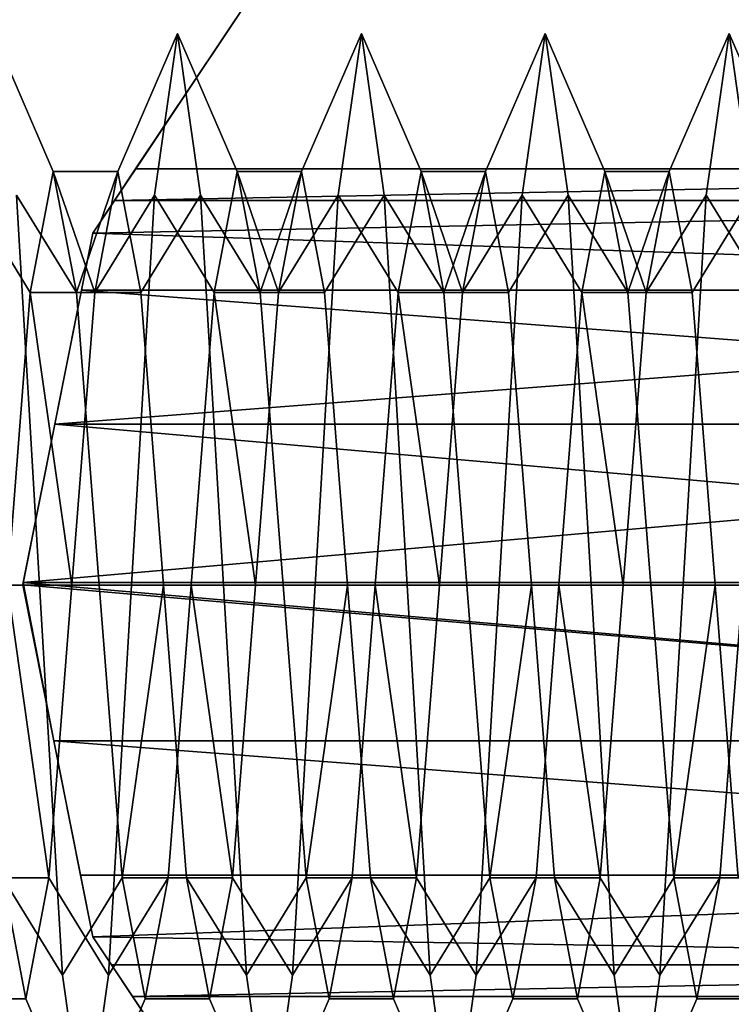
# Model space of a CAD drawing. Units: millimetres. Extents: x 5 to 415, y 5 to 292.
# Drawn here: x 135 to 135, y 172 to 172 of the extents above; entities that cross this region are included whole.
import ezdxf

# ---------------------------------------------------------------- set-up
doc = ezdxf.new("R2010")
doc.units = ezdxf.units.MM
doc.layers.add('SLD-0', color=179, linetype='Continuous')

msp = doc.modelspace()

# ---------------------------------------------------------------- linework, layer by layer
at = {"layer": 'SLD-0', "color": 196}
for p, q in [((135.23137, 172.36954), (135.17717, 172.28843)), ((135.17717, 172.28843), (135.23137, 172.36954)), ((135.23137, 172.36954), (135.17717, 172.28843)), ((135.17717, 172.28843), (135.23137, 172.36954)), ((135.18883, 172.30588), (135.23137, 172.36954)), ((135.23137, 172.36954), (135.18883, 172.30588)), ((135.23137, 172.36954), (135.18883, 172.30588)), ((135.18883, 172.30588), (135.23137, 172.36954)), ((135.1502, 172.34268), (135.16644, 172.30518)), ((135.1502, 172.34268), (135.16644, 172.30518)), ((135.16644, 172.30518), (135.1502, 172.34268)), ((135.16644, 172.30518), (135.1502, 172.34268)), ((135.18395, 172.30518), (135.2002, 172.34268)), ((135.18395, 172.30518), (135.2002, 172.34268)), ((135.2002, 172.34268), (135.18395, 172.30518)), ((135.2002, 172.34268), (135.18395, 172.30518)), ((135.19395, 172.29874), (135.2002, 172.34268)), ((135.19395, 172.29874), (135.2002, 172.34268)), ((135.2002, 172.34268), (135.19395, 172.29874)), ((135.2002, 172.34268), (135.19395, 172.29874)), ((135.2002, 172.34268), (135.20643, 172.29874)), ((135.2002, 172.34268), (135.21644, 172.30518)), ((135.2002, 172.34268), (135.20643, 172.29874)), ((135.2002, 172.34268), (135.21644, 172.30518)), ((135.20643, 172.29874), (135.2002, 172.34268)), ((135.21644, 172.30518), (135.2002, 172.34268)), ((135.20643, 172.29874), (135.2002, 172.34268)), ((135.21644, 172.30518), (135.2002, 172.34268)), ((135.23395, 172.30518), (135.25021, 172.34268)), ((135.23395, 172.30518), (135.25021, 172.34268)), ((135.25021, 172.34268), (135.23395, 172.30518)), ((135.25021, 172.34268), (135.23395, 172.30518)), ((135.24395, 172.29874), (135.25021, 172.34268)), ((135.24395, 172.29874), (135.25021, 172.34268)), ((135.25021, 172.34268), (135.24395, 172.29874)), ((135.25021, 172.34268), (135.24395, 172.29874)), ((135.25021, 172.34268), (135.25645, 172.29874)), ((135.25021, 172.34268), (135.26646, 172.30518)), ((135.25021, 172.34268), (135.25645, 172.29874)), ((135.25021, 172.34268), (135.26646, 172.30518)), ((135.25645, 172.29874), (135.25021, 172.34268)), ((135.26646, 172.30518), (135.25021, 172.34268)), ((135.25645, 172.29874), (135.25021, 172.34268)), ((135.26646, 172.30518), (135.25021, 172.34268)), ((135.28395, 172.30518), (135.30018, 172.34268)), ((135.28395, 172.30518), (135.30018, 172.34268)), ((135.30018, 172.34268), (135.28395, 172.30518)), ((135.30018, 172.34268), (135.28395, 172.30518)), ((135.29395, 172.29874), (135.30018, 172.34268)), ((135.29395, 172.29874), (135.30018, 172.34268)), ((135.30018, 172.34268), (135.29395, 172.29874)), ((135.30018, 172.34268), (135.29395, 172.29874)), ((135.30018, 172.34268), (135.30645, 172.29874)), ((135.30018, 172.34268), (135.31644, 172.30518)), ((135.30018, 172.34268), (135.30645, 172.29874)), ((135.30018, 172.34268), (135.31644, 172.30518)), ((135.30645, 172.29874), (135.30018, 172.34268)), ((135.31644, 172.30518), (135.30018, 172.34268)), ((135.30645, 172.29874), (135.30018, 172.34268)), ((135.31644, 172.30518), (135.30018, 172.34268)), ((135.33395, 172.30518), (135.3502, 172.34268)), ((135.33395, 172.30518), (135.3502, 172.34268)), ((135.3502, 172.34268), (135.33395, 172.30518)), ((135.3502, 172.34268), (135.33395, 172.30518)), ((135.34396, 172.29874), (135.3502, 172.34268)), ((135.34396, 172.29874), (135.3502, 172.34268)), ((135.3502, 172.34268), (135.34396, 172.29874)), ((135.3502, 172.34268), (135.34396, 172.29874)), ((135.3502, 172.34268), (135.35645, 172.29874)), ((135.3502, 172.34268), (135.36644, 172.30518)), ((135.3502, 172.34268), (135.35645, 172.29874)), ((135.3502, 172.34268), (135.36644, 172.30518)), ((135.35645, 172.29874), (135.3502, 172.34268)), ((135.36644, 172.30518), (135.3502, 172.34268)), ((135.35645, 172.29874), (135.3502, 172.34268)), ((135.36644, 172.30518), (135.3502, 172.34268)), ((135.16019, 172.27222), (135.16644, 172.30518)), ((135.16019, 172.27222), (135.16644, 172.30518)), ((135.16644, 172.30518), (135.16019, 172.27222)), ((135.16644, 172.30518), (135.16019, 172.27222)), ((135.18395, 172.30518), (135.16644, 172.30518)), ((135.16644, 172.30518), (135.1777, 172.27222)), ((135.16644, 172.30518), (135.17271, 172.27222)), ((135.18395, 172.30518), (135.16644, 172.30518)), ((135.16644, 172.30518), (135.1777, 172.27222)), ((135.16644, 172.30518), (135.17271, 172.27222)), ((135.16644, 172.30518), (135.18395, 172.30518)), ((135.17271, 172.27222), (135.16644, 172.30518)), ((135.1777, 172.27222), (135.16644, 172.30518)), ((135.16644, 172.30518), (135.18395, 172.30518)), ((135.17271, 172.27222), (135.16644, 172.30518)), ((135.1777, 172.27222), (135.16644, 172.30518)), ((135.17271, 172.27222), (135.18395, 172.30518)), ((135.17271, 172.27222), (135.18395, 172.30518)), ((135.18395, 172.30518), (135.17271, 172.27222)), ((135.18395, 172.30518), (135.17271, 172.27222)), ((135.17717, 172.28843), (135.18883, 172.30588)), ((135.18883, 172.30588), (135.17717, 172.28843)), ((135.1777, 172.27222), (135.18395, 172.30518)), ((135.1777, 172.27222), (135.18395, 172.30518)), ((135.18395, 172.30518), (135.1777, 172.27222)), ((135.18395, 172.30518), (135.1777, 172.27222)), ((135.18311, 172.29731), (135.18883, 172.30588)), ((135.18883, 172.30588), (135.18311, 172.29731)), ((135.18311, 172.29731), (135.62745, 172.30588)), ((135.18311, 172.29731), (135.18883, 172.30588)), ((135.18883, 172.30588), (135.18311, 172.29731)), ((135.18311, 172.29731), (135.62745, 172.30588)), ((135.18883, 172.30588), (135.18311, 172.29731)), ((135.18883, 172.30588), (135.18311, 172.29731)), ((135.18311, 172.29731), (135.18883, 172.30588)), ((135.62745, 172.30588), (135.18311, 172.29731)), ((135.62745, 172.30588), (135.18311, 172.29731)), ((135.18311, 172.29731), (135.18883, 172.30588)), ((135.18395, 172.30518), (135.1902, 172.27222)), ((135.18395, 172.30518), (135.1902, 172.27222)), ((135.1902, 172.27222), (135.18395, 172.30518)), ((135.1902, 172.27222), (135.18395, 172.30518)), ((135.62745, 172.30588), (135.18883, 172.30588)), ((135.62745, 172.30588), (135.18883, 172.30588)), ((135.18883, 172.30588), (135.62745, 172.30588)), ((135.18883, 172.30588), (135.62745, 172.30588)), ((135.21019, 172.27222), (135.21644, 172.30518)), ((135.21019, 172.27222), (135.21644, 172.30518)), ((135.21644, 172.30518), (135.21019, 172.27222)), ((135.21644, 172.30518), (135.21019, 172.27222)), ((135.23395, 172.30518), (135.21644, 172.30518)), ((135.21644, 172.30518), (135.2277, 172.27222)), ((135.21644, 172.30518), (135.22269, 172.27222)), ((135.23395, 172.30518), (135.21644, 172.30518)), ((135.21644, 172.30518), (135.2277, 172.27222)), ((135.21644, 172.30518), (135.22269, 172.27222)), ((135.21644, 172.30518), (135.23395, 172.30518)), ((135.22269, 172.27222), (135.21644, 172.30518)), ((135.2277, 172.27222), (135.21644, 172.30518)), ((135.21644, 172.30518), (135.23395, 172.30518)), ((135.22269, 172.27222), (135.21644, 172.30518)), ((135.2277, 172.27222), (135.21644, 172.30518)), ((135.22269, 172.27222), (135.23395, 172.30518)), ((135.22269, 172.27222), (135.23395, 172.30518)), ((135.23395, 172.30518), (135.22269, 172.27222)), ((135.23395, 172.30518), (135.22269, 172.27222)), ((135.2277, 172.27222), (135.23395, 172.30518)), ((135.2277, 172.27222), (135.23395, 172.30518)), ((135.23395, 172.30518), (135.2277, 172.27222)), ((135.23395, 172.30518), (135.2277, 172.27222)), ((135.23395, 172.30518), (135.2402, 172.27222)), ((135.23395, 172.30518), (135.2402, 172.27222)), ((135.2402, 172.27222), (135.23395, 172.30518)), ((135.2402, 172.27222), (135.23395, 172.30518)), ((135.26019, 172.27222), (135.26646, 172.30518)), ((135.26019, 172.27222), (135.26646, 172.30518)), ((135.26646, 172.30518), (135.26019, 172.27222)), ((135.26646, 172.30518), (135.26019, 172.27222)), ((135.28395, 172.30518), (135.26646, 172.30518)), ((135.26646, 172.30518), (135.2777, 172.27222)), ((135.26646, 172.30518), (135.27269, 172.27222)), ((135.28395, 172.30518), (135.26646, 172.30518)), ((135.26646, 172.30518), (135.2777, 172.27222)), ((135.26646, 172.30518), (135.27269, 172.27222)), ((135.26646, 172.30518), (135.28395, 172.30518)), ((135.27269, 172.27222), (135.26646, 172.30518)), ((135.2777, 172.27222), (135.26646, 172.30518)), ((135.26646, 172.30518), (135.28395, 172.30518)), ((135.27269, 172.27222), (135.26646, 172.30518)), ((135.2777, 172.27222), (135.26646, 172.30518)), ((135.27269, 172.27222), (135.28395, 172.30518)), ((135.27269, 172.27222), (135.28395, 172.30518)), ((135.28395, 172.30518), (135.27269, 172.27222)), ((135.28395, 172.30518), (135.27269, 172.27222)), ((135.2777, 172.27222), (135.28395, 172.30518)), ((135.2777, 172.27222), (135.28395, 172.30518)), ((135.28395, 172.30518), (135.2777, 172.27222)), ((135.28395, 172.30518), (135.2777, 172.27222)), ((135.28395, 172.30518), (135.2902, 172.27222)), ((135.28395, 172.30518), (135.2902, 172.27222)), ((135.2902, 172.27222), (135.28395, 172.30518)), ((135.2902, 172.27222), (135.28395, 172.30518)), ((135.31019, 172.27222), (135.31644, 172.30518)), ((135.31019, 172.27222), (135.31644, 172.30518)), ((135.31644, 172.30518), (135.31019, 172.27222)), ((135.31644, 172.30518), (135.31019, 172.27222)), ((135.33395, 172.30518), (135.31644, 172.30518)), ((135.31644, 172.30518), (135.3277, 172.27222)), ((135.31644, 172.30518), (135.32269, 172.27222)), ((135.33395, 172.30518), (135.31644, 172.30518)), ((135.31644, 172.30518), (135.3277, 172.27222)), ((135.31644, 172.30518), (135.32269, 172.27222)), ((135.31644, 172.30518), (135.33395, 172.30518)), ((135.32269, 172.27222), (135.31644, 172.30518)), ((135.3277, 172.27222), (135.31644, 172.30518)), ((135.31644, 172.30518), (135.33395, 172.30518)), ((135.32269, 172.27222), (135.31644, 172.30518)), ((135.3277, 172.27222), (135.31644, 172.30518)), ((135.32269, 172.27222), (135.33395, 172.30518)), ((135.32269, 172.27222), (135.33395, 172.30518)), ((135.33395, 172.30518), (135.32269, 172.27222)), ((135.33395, 172.30518), (135.32269, 172.27222)), ((135.3277, 172.27222), (135.33395, 172.30518)), ((135.3277, 172.27222), (135.33395, 172.30518)), ((135.33395, 172.30518), (135.3277, 172.27222)), ((135.33395, 172.30518), (135.3277, 172.27222)), ((135.33395, 172.30518), (135.3402, 172.27222)), ((135.33395, 172.30518), (135.3402, 172.27222)), ((135.3402, 172.27222), (135.33395, 172.30518)), ((135.3402, 172.27222), (135.33395, 172.30518)), ((135.14393, 172.29874), (135.16019, 172.27222)), ((135.14393, 172.29874), (135.16019, 172.27222)), ((135.16019, 172.27222), (135.14393, 172.29874)), ((135.16019, 172.27222), (135.14393, 172.29874)), ((135.15646, 172.29874), (135.1627, 172.19268)), ((135.15646, 172.29874), (135.17271, 172.27222)), ((135.15646, 172.29874), (135.1627, 172.19268)), ((135.15646, 172.29874), (135.17271, 172.27222)), ((135.1627, 172.19268), (135.15646, 172.29874)), ((135.17271, 172.27222), (135.15646, 172.29874)), ((135.1627, 172.19268), (135.15646, 172.29874)), ((135.17271, 172.27222), (135.15646, 172.29874)), ((135.18311, 172.29731), (135.17717, 172.28843)), ((135.17717, 172.28843), (135.63318, 172.29731)), ((135.63318, 172.29731), (135.17717, 172.28843)), ((135.18311, 172.29731), (135.17717, 172.28843)), ((135.17717, 172.28843), (135.18311, 172.29731)), ((135.17717, 172.28843), (135.18311, 172.29731)), ((135.18311, 172.29731), (135.17717, 172.28843)), ((135.17717, 172.28843), (135.18311, 172.29731)), ((135.17717, 172.28843), (135.18311, 172.29731)), ((135.18311, 172.29731), (135.17717, 172.28843)), ((135.63318, 172.29731), (135.17717, 172.28843)), ((135.17717, 172.28843), (135.18311, 172.29731)), ((135.18311, 172.29731), (135.17717, 172.28843)), ((135.17717, 172.28843), (135.63318, 172.29731)), ((135.1777, 172.27222), (135.19395, 172.29874)), ((135.1777, 172.27222), (135.19395, 172.29874)), ((135.19395, 172.29874), (135.1777, 172.27222)), ((135.19395, 172.29874), (135.1777, 172.27222)), ((135.63318, 172.29731), (135.18311, 172.29731)), ((135.63318, 172.29731), (135.18311, 172.29731)), ((135.18311, 172.29731), (135.63318, 172.29731)), ((135.18311, 172.29731), (135.63318, 172.29731)), ((135.63318, 172.29731), (135.18311, 172.29731)), ((135.18311, 172.29731), (135.63318, 172.29731)), ((135.18311, 172.29731), (135.63318, 172.29731)), ((135.63318, 172.29731), (135.18311, 172.29731)), ((135.18771, 172.19268), (135.19395, 172.29874)), ((135.18771, 172.19268), (135.19395, 172.29874)), ((135.19395, 172.29874), (135.18771, 172.19268)), ((135.19395, 172.29874), (135.18771, 172.19268)), ((135.1902, 172.27222), (135.20643, 172.29874)), ((135.1902, 172.27222), (135.20643, 172.29874)), ((135.20643, 172.29874), (135.1902, 172.27222)), ((135.20643, 172.29874), (135.1902, 172.27222)), ((135.19395, 172.29874), (135.21019, 172.27222)), ((135.19395, 172.29874), (135.21019, 172.27222)), ((135.21019, 172.27222), (135.19395, 172.29874)), ((135.21019, 172.27222), (135.19395, 172.29874)), ((135.20643, 172.29874), (135.2127, 172.19268)), ((135.20643, 172.29874), (135.22269, 172.27222)), ((135.20643, 172.29874), (135.2127, 172.19268)), ((135.20643, 172.29874), (135.22269, 172.27222)), ((135.2127, 172.19268), (135.20643, 172.29874)), ((135.22269, 172.27222), (135.20643, 172.29874)), ((135.2127, 172.19268), (135.20643, 172.29874)), ((135.22269, 172.27222), (135.20643, 172.29874)), ((135.2277, 172.27222), (135.24395, 172.29874)), ((135.2277, 172.27222), (135.24395, 172.29874)), ((135.24395, 172.29874), (135.2277, 172.27222)), ((135.24395, 172.29874), (135.2277, 172.27222)), ((135.23768, 172.19268), (135.24395, 172.29874)), ((135.23768, 172.19268), (135.24395, 172.29874)), ((135.24395, 172.29874), (135.23768, 172.19268)), ((135.24395, 172.29874), (135.23768, 172.19268)), ((135.2402, 172.27222), (135.25645, 172.29874)), ((135.2402, 172.27222), (135.25645, 172.29874)), ((135.25645, 172.29874), (135.2402, 172.27222)), ((135.25645, 172.29874), (135.2402, 172.27222)), ((135.24395, 172.29874), (135.26019, 172.27222)), ((135.24395, 172.29874), (135.26019, 172.27222)), ((135.26019, 172.27222), (135.24395, 172.29874)), ((135.26019, 172.27222), (135.24395, 172.29874)), ((135.25645, 172.29874), (135.2627, 172.19268)), ((135.25645, 172.29874), (135.27269, 172.27222)), ((135.25645, 172.29874), (135.2627, 172.19268)), ((135.25645, 172.29874), (135.27269, 172.27222)), ((135.2627, 172.19268), (135.25645, 172.29874)), ((135.27269, 172.27222), (135.25645, 172.29874)), ((135.2627, 172.19268), (135.25645, 172.29874)), ((135.27269, 172.27222), (135.25645, 172.29874)), ((135.2777, 172.27222), (135.29395, 172.29874)), ((135.2777, 172.27222), (135.29395, 172.29874)), ((135.29395, 172.29874), (135.2777, 172.27222)), ((135.29395, 172.29874), (135.2777, 172.27222)), ((135.2877, 172.19268), (135.29395, 172.29874)), ((135.2877, 172.19268), (135.29395, 172.29874)), ((135.29395, 172.29874), (135.2877, 172.19268)), ((135.29395, 172.29874), (135.2877, 172.19268)), ((135.2902, 172.27222), (135.30645, 172.29874)), ((135.2902, 172.27222), (135.30645, 172.29874)), ((135.30645, 172.29874), (135.2902, 172.27222)), ((135.30645, 172.29874), (135.2902, 172.27222)), ((135.29395, 172.29874), (135.31019, 172.27222)), ((135.29395, 172.29874), (135.31019, 172.27222)), ((135.31019, 172.27222), (135.29395, 172.29874)), ((135.31019, 172.27222), (135.29395, 172.29874)), ((135.30645, 172.29874), (135.31271, 172.19268)), ((135.30645, 172.29874), (135.32269, 172.27222)), ((135.30645, 172.29874), (135.31271, 172.19268)), ((135.30645, 172.29874), (135.32269, 172.27222)), ((135.31271, 172.19268), (135.30645, 172.29874)), ((135.32269, 172.27222), (135.30645, 172.29874)), ((135.31271, 172.19268), (135.30645, 172.29874)), ((135.32269, 172.27222), (135.30645, 172.29874)), ((135.3277, 172.27222), (135.34396, 172.29874)), ((135.3277, 172.27222), (135.34396, 172.29874)), ((135.34396, 172.29874), (135.3277, 172.27222)), ((135.34396, 172.29874), (135.3277, 172.27222)), ((135.3377, 172.19268), (135.34396, 172.29874)), ((135.3377, 172.19268), (135.34396, 172.29874)), ((135.34396, 172.29874), (135.3377, 172.19268)), ((135.34396, 172.29874), (135.3377, 172.19268)), ((135.3402, 172.27222), (135.35645, 172.29874)), ((135.3402, 172.27222), (135.35645, 172.29874)), ((135.35645, 172.29874), (135.3402, 172.27222)), ((135.35645, 172.29874), (135.3402, 172.27222)), ((135.34396, 172.29874), (135.36021, 172.27222)), ((135.34396, 172.29874), (135.36021, 172.27222)), ((135.36021, 172.27222), (135.34396, 172.29874)), ((135.36021, 172.27222), (135.34396, 172.29874)), ((135.15814, 172.19277), (135.17717, 172.28843)), ((135.17717, 172.28843), (135.15814, 172.19277)), ((135.17717, 172.28843), (135.15814, 172.19277)), ((135.15814, 172.19277), (135.17717, 172.28843)), ((135.17408, 172.27293), (135.17717, 172.28843)), ((135.17717, 172.28843), (135.17408, 172.27293)), ((135.17717, 172.28843), (135.17408, 172.27293)), ((135.17408, 172.27293), (135.17717, 172.28843)), ((135.17408, 172.27293), (135.17717, 172.28843)), ((135.17717, 172.28843), (135.17408, 172.27293)), ((135.17408, 172.27293), (135.17717, 172.28843)), ((135.17717, 172.28843), (135.17408, 172.27293)), ((135.6422, 172.27293), (135.17717, 172.28843)), ((135.17717, 172.28843), (135.6422, 172.27293)), ((135.17717, 172.28843), (135.6422, 172.27293)), ((135.6422, 172.27293), (135.17717, 172.28843)), ((135.16683, 172.23643), (135.17408, 172.27293)), ((135.17408, 172.27293), (135.16683, 172.23643)), ((135.16683, 172.23643), (135.6422, 172.27293)), ((135.16683, 172.23643), (135.17408, 172.27293)), ((135.17408, 172.27293), (135.16683, 172.23643)), ((135.16683, 172.23643), (135.6422, 172.27293)), ((135.17408, 172.27293), (135.16683, 172.23643)), ((135.16683, 172.23643), (135.17408, 172.27293)), ((135.17408, 172.27293), (135.16683, 172.23643)), ((135.16683, 172.23643), (135.17408, 172.27293)), ((135.6422, 172.27293), (135.16683, 172.23643)), ((135.6422, 172.27293), (135.16683, 172.23643)), ((135.17408, 172.27293), (135.64946, 172.23643)), ((135.6422, 172.27293), (135.17408, 172.27293)), ((135.17408, 172.27293), (135.64946, 172.23643)), ((135.6422, 172.27293), (135.17408, 172.27293)), ((135.64946, 172.23643), (135.17408, 172.27293)), ((135.17408, 172.27293), (135.6422, 172.27293)), ((135.6422, 172.27293), (135.17408, 172.27293)), ((135.17408, 172.27293), (135.6422, 172.27293)), ((135.64946, 172.23643), (135.17408, 172.27293)), ((135.17408, 172.27293), (135.6422, 172.27293)), ((135.6422, 172.27293), (135.17408, 172.27293)), ((135.17408, 172.27293), (135.6422, 172.27293)), ((135.15394, 172.19268), (135.16019, 172.27222)), ((135.15394, 172.19268), (135.16019, 172.27222)), ((135.16019, 172.27222), (135.15394, 172.19268)), ((135.16019, 172.27222), (135.15394, 172.19268)), ((135.1777, 172.27222), (135.16019, 172.27222)), ((135.1777, 172.27222), (135.16019, 172.27222)), ((135.16019, 172.27222), (135.17145, 172.19268)), ((135.16019, 172.27222), (135.1777, 172.27222)), ((135.16019, 172.27222), (135.1777, 172.27222)), ((135.17145, 172.19268), (135.16019, 172.27222)), ((135.17145, 172.19268), (135.1777, 172.27222)), ((135.17145, 172.19268), (135.1777, 172.27222)), ((135.1777, 172.27222), (135.17145, 172.19268)), ((135.1777, 172.27222), (135.17145, 172.19268)), ((135.1902, 172.27222), (135.17271, 172.27222)), ((135.17271, 172.27222), (135.17894, 172.19268)), ((135.1902, 172.27222), (135.17271, 172.27222)), ((135.17271, 172.27222), (135.17894, 172.19268)), ((135.17271, 172.27222), (135.1902, 172.27222)), ((135.17894, 172.19268), (135.17271, 172.27222)), ((135.17271, 172.27222), (135.1902, 172.27222)), ((135.17894, 172.19268), (135.17271, 172.27222)), ((135.1902, 172.27222), (135.19645, 172.19268)), ((135.1902, 172.27222), (135.19645, 172.19268)), ((135.19645, 172.19268), (135.1902, 172.27222)), ((135.19645, 172.19268), (135.1902, 172.27222)), ((135.20396, 172.19268), (135.21019, 172.27222)), ((135.20396, 172.19268), (135.21019, 172.27222)), ((135.21019, 172.27222), (135.20396, 172.19268)), ((135.21019, 172.27222), (135.20396, 172.19268)), ((135.2277, 172.27222), (135.21019, 172.27222)), ((135.2277, 172.27222), (135.21019, 172.27222)), ((135.21019, 172.27222), (135.22145, 172.19268)), ((135.21019, 172.27222), (135.2277, 172.27222)), ((135.21019, 172.27222), (135.2277, 172.27222)), ((135.22145, 172.19268), (135.21019, 172.27222)), ((135.22145, 172.19268), (135.2277, 172.27222)), ((135.22145, 172.19268), (135.2277, 172.27222)), ((135.2277, 172.27222), (135.22145, 172.19268)), ((135.2277, 172.27222), (135.22145, 172.19268)), ((135.2402, 172.27222), (135.22269, 172.27222)), ((135.22269, 172.27222), (135.22894, 172.19268)), ((135.2402, 172.27222), (135.22269, 172.27222)), ((135.22269, 172.27222), (135.22894, 172.19268)), ((135.22269, 172.27222), (135.2402, 172.27222)), ((135.22894, 172.19268), (135.22269, 172.27222)), ((135.22269, 172.27222), (135.2402, 172.27222)), ((135.22894, 172.19268), (135.22269, 172.27222)), ((135.2402, 172.27222), (135.24645, 172.19268)), ((135.2402, 172.27222), (135.24645, 172.19268)), ((135.24645, 172.19268), (135.2402, 172.27222)), ((135.24645, 172.19268), (135.2402, 172.27222)), ((135.25394, 172.19268), (135.26019, 172.27222)), ((135.25394, 172.19268), (135.26019, 172.27222)), ((135.26019, 172.27222), (135.25394, 172.19268)), ((135.26019, 172.27222), (135.25394, 172.19268)), ((135.2777, 172.27222), (135.26019, 172.27222)), ((135.2777, 172.27222), (135.26019, 172.27222)), ((135.26019, 172.27222), (135.27145, 172.19268)), ((135.26019, 172.27222), (135.2777, 172.27222)), ((135.26019, 172.27222), (135.2777, 172.27222)), ((135.27145, 172.19268), (135.26019, 172.27222)), ((135.27145, 172.19268), (135.2777, 172.27222)), ((135.27145, 172.19268), (135.2777, 172.27222)), ((135.2777, 172.27222), (135.27145, 172.19268)), ((135.2777, 172.27222), (135.27145, 172.19268)), ((135.2902, 172.27222), (135.27269, 172.27222)), ((135.27269, 172.27222), (135.27894, 172.19268)), ((135.2902, 172.27222), (135.27269, 172.27222)), ((135.27269, 172.27222), (135.27894, 172.19268)), ((135.27269, 172.27222), (135.2902, 172.27222)), ((135.27894, 172.19268), (135.27269, 172.27222)), ((135.27269, 172.27222), (135.2902, 172.27222)), ((135.27894, 172.19268), (135.27269, 172.27222)), ((135.2902, 172.27222), (135.29645, 172.19268)), ((135.2902, 172.27222), (135.29645, 172.19268)), ((135.29645, 172.19268), (135.2902, 172.27222)), ((135.29645, 172.19268), (135.2902, 172.27222)), ((135.30394, 172.19268), (135.31019, 172.27222)), ((135.30394, 172.19268), (135.31019, 172.27222)), ((135.31019, 172.27222), (135.30394, 172.19268)), ((135.31019, 172.27222), (135.30394, 172.19268)), ((135.3277, 172.27222), (135.31019, 172.27222)), ((135.3277, 172.27222), (135.31019, 172.27222)), ((135.31019, 172.27222), (135.32145, 172.19268)), ((135.31019, 172.27222), (135.3277, 172.27222)), ((135.31019, 172.27222), (135.3277, 172.27222)), ((135.32145, 172.19268), (135.31019, 172.27222)), ((135.32145, 172.19268), (135.3277, 172.27222)), ((135.32145, 172.19268), (135.3277, 172.27222)), ((135.3277, 172.27222), (135.32145, 172.19268)), ((135.3277, 172.27222), (135.32145, 172.19268)), ((135.3402, 172.27222), (135.32269, 172.27222)), ((135.32269, 172.27222), (135.32896, 172.19268)), ((135.3402, 172.27222), (135.32269, 172.27222)), ((135.32269, 172.27222), (135.32896, 172.19268)), ((135.32269, 172.27222), (135.3402, 172.27222)), ((135.32896, 172.19268), (135.32269, 172.27222)), ((135.32269, 172.27222), (135.3402, 172.27222)), ((135.32896, 172.19268), (135.32269, 172.27222)), ((135.3402, 172.27222), (135.34645, 172.19268)), ((135.3402, 172.27222), (135.34645, 172.19268)), ((135.34645, 172.19268), (135.3402, 172.27222)), ((135.34645, 172.19268), (135.3402, 172.27222)), ((135.16683, 172.23643), (135.15814, 172.19277)), ((135.15814, 172.19277), (135.16683, 172.23643)), ((135.15826, 172.19338), (135.16683, 172.23643)), ((135.16683, 172.23643), (135.15826, 172.19338)), ((135.15826, 172.19338), (135.64946, 172.23643)), ((135.15826, 172.19338), (135.16683, 172.23643)), ((135.16683, 172.23643), (135.15826, 172.19338)), ((135.15826, 172.19338), (135.64946, 172.23643)), ((135.16683, 172.23643), (135.15826, 172.19338)), ((135.15826, 172.19338), (135.16683, 172.23643)), ((135.16683, 172.23643), (135.15826, 172.19338)), ((135.64946, 172.23643), (135.15826, 172.19338)), ((135.64946, 172.23643), (135.15826, 172.19338)), ((135.15826, 172.19338), (135.16683, 172.23643)), ((135.16683, 172.23643), (135.65802, 172.19338)), ((135.64946, 172.23643), (135.16683, 172.23643)), ((135.64946, 172.23643), (135.16683, 172.23643)), ((135.16683, 172.23643), (135.65802, 172.19338)), ((135.64946, 172.23643), (135.16683, 172.23643)), ((135.64946, 172.23643), (135.16683, 172.23643)), ((135.65802, 172.19338), (135.16683, 172.23643)), ((135.16683, 172.23643), (135.64946, 172.23643)), ((135.16683, 172.23643), (135.64946, 172.23643)), ((135.65802, 172.19338), (135.16683, 172.23643)), ((135.16683, 172.23643), (135.64946, 172.23643)), ((135.16683, 172.23643), (135.64946, 172.23643)), ((135.14645, 172.19268), (135.1627, 172.19268)), ((135.14645, 172.19268), (135.1627, 172.19268)), ((135.1627, 172.19268), (135.14645, 172.19268)), ((135.1627, 172.19268), (135.14645, 172.19268)), ((135.17145, 172.19268), (135.15394, 172.19268)), ((135.15394, 172.19268), (135.1652, 172.11312)), ((135.17145, 172.19268), (135.15394, 172.19268)), ((135.15394, 172.19268), (135.1652, 172.11312)), ((135.15394, 172.19268), (135.17145, 172.19268)), ((135.1652, 172.11312), (135.15394, 172.19268)), ((135.15394, 172.19268), (135.17145, 172.19268)), ((135.1652, 172.11312), (135.15394, 172.19268)), ((135.15826, 172.19338), (135.15814, 172.19277)), ((135.15814, 172.19277), (135.15826, 172.19338)), ((135.15826, 172.19338), (135.15814, 172.19277)), ((135.15814, 172.19277), (135.15826, 172.19338)), ((135.15826, 172.19338), (135.15814, 172.19277)), ((135.15814, 172.19277), (135.15826, 172.19338)), ((135.15814, 172.19277), (135.15826, 172.19338)), ((135.15826, 172.19338), (135.15814, 172.19277)), ((135.15826, 172.19338), (135.15814, 172.19277)), ((135.15814, 172.19277), (135.15826, 172.19338)), ((135.15814, 172.19277), (135.64971, 172.15033)), ((135.17717, 172.09709), (135.15814, 172.19277)), ((135.15814, 172.19277), (135.17717, 172.09709)), ((135.16659, 172.15033), (135.15814, 172.19277)), ((135.15814, 172.19277), (135.16659, 172.15033)), ((135.64971, 172.15033), (135.15814, 172.19277)), ((135.15814, 172.19277), (135.16659, 172.15033)), ((135.16659, 172.15033), (135.15814, 172.19277)), ((135.15814, 172.19277), (135.17717, 172.09709)), ((135.17717, 172.09709), (135.15814, 172.19277)), ((135.16659, 172.15033), (135.15826, 172.19338)), ((135.65802, 172.19338), (135.15826, 172.19338)), ((135.64971, 172.15033), (135.15826, 172.19338)), ((135.15826, 172.19338), (135.65802, 172.19338)), ((135.65802, 172.19338), (135.15826, 172.19338)), ((135.65802, 172.19338), (135.15826, 172.19338)), ((135.15826, 172.19338), (135.64971, 172.15033)), ((135.15826, 172.19338), (135.16659, 172.15033)), ((135.15826, 172.19338), (135.65802, 172.19338)), ((135.65802, 172.19338), (135.15826, 172.19338)), ((135.16659, 172.15033), (135.15826, 172.19338)), ((135.15826, 172.19338), (135.64971, 172.15033)), ((135.15826, 172.19338), (135.65802, 172.19338)), ((135.64971, 172.15033), (135.15826, 172.19338)), ((135.15826, 172.19338), (135.16659, 172.15033)), ((135.15826, 172.19338), (135.65802, 172.19338)), ((135.1627, 172.19268), (135.16895, 172.08661)), ((135.1627, 172.19268), (135.17894, 172.19268)), ((135.1627, 172.19268), (135.16895, 172.08661)), ((135.1627, 172.19268), (135.17894, 172.19268)), ((135.16895, 172.08661), (135.1627, 172.19268)), ((135.17894, 172.19268), (135.1627, 172.19268)), ((135.16895, 172.08661), (135.1627, 172.19268)), ((135.17894, 172.19268), (135.1627, 172.19268)), ((135.1652, 172.11312), (135.17145, 172.19268)), ((135.1652, 172.11312), (135.17145, 172.19268)), ((135.17145, 172.19268), (135.1652, 172.11312)), ((135.17145, 172.19268), (135.1652, 172.11312)), ((135.17145, 172.19268), (135.18771, 172.19268)), ((135.17145, 172.19268), (135.18771, 172.19268)), ((135.18771, 172.19268), (135.17145, 172.19268)), ((135.18771, 172.19268), (135.17145, 172.19268)), ((135.19645, 172.19268), (135.17894, 172.19268)), ((135.17894, 172.19268), (135.18519, 172.11312)), ((135.19645, 172.19268), (135.17894, 172.19268)), ((135.17894, 172.19268), (135.18519, 172.11312)), ((135.17894, 172.19268), (135.19645, 172.19268)), ((135.18519, 172.11312), (135.17894, 172.19268)), ((135.17894, 172.19268), (135.19645, 172.19268)), ((135.18519, 172.11312), (135.17894, 172.19268)), ((135.18145, 172.08661), (135.18771, 172.19268)), ((135.18145, 172.08661), (135.18771, 172.19268)), ((135.18771, 172.19268), (135.18145, 172.08661)), ((135.18771, 172.19268), (135.18145, 172.08661)), ((135.18519, 172.11312), (135.19645, 172.19268)), ((135.19645, 172.19268), (135.18519, 172.11312)), ((135.18771, 172.19268), (135.20396, 172.19268)), ((135.18771, 172.19268), (135.20396, 172.19268)), ((135.20396, 172.19268), (135.18771, 172.19268)), ((135.20396, 172.19268), (135.18771, 172.19268)), ((135.19645, 172.19268), (135.2127, 172.19268)), ((135.19645, 172.19268), (135.2027, 172.11312)), ((135.19645, 172.19268), (135.2127, 172.19268)), ((135.19645, 172.19268), (135.2027, 172.11312)), ((135.2027, 172.11312), (135.19645, 172.19268)), ((135.2127, 172.19268), (135.19645, 172.19268)), ((135.2027, 172.11312), (135.19645, 172.19268)), ((135.2127, 172.19268), (135.19645, 172.19268)), ((135.19769, 172.11312), (135.20396, 172.19268)), ((135.19769, 172.11312), (135.20396, 172.19268)), ((135.20396, 172.19268), (135.19769, 172.11312)), ((135.20396, 172.19268), (135.19769, 172.11312)), ((135.22145, 172.19268), (135.20396, 172.19268)), ((135.20396, 172.19268), (135.2152, 172.11312)), ((135.22145, 172.19268), (135.20396, 172.19268)), ((135.20396, 172.19268), (135.2152, 172.11312)), ((135.20396, 172.19268), (135.22145, 172.19268)), ((135.2152, 172.11312), (135.20396, 172.19268)), ((135.20396, 172.19268), (135.22145, 172.19268)), ((135.2152, 172.11312), (135.20396, 172.19268)), ((135.2127, 172.19268), (135.21896, 172.08661)), ((135.2127, 172.19268), (135.22894, 172.19268)), ((135.2127, 172.19268), (135.21896, 172.08661)), ((135.2127, 172.19268), (135.22894, 172.19268)), ((135.21896, 172.08661), (135.2127, 172.19268)), ((135.22894, 172.19268), (135.2127, 172.19268)), ((135.21896, 172.08661), (135.2127, 172.19268)), ((135.22894, 172.19268), (135.2127, 172.19268)), ((135.2152, 172.11312), (135.22145, 172.19268)), ((135.2152, 172.11312), (135.22145, 172.19268)), ((135.22145, 172.19268), (135.2152, 172.11312)), ((135.22145, 172.19268), (135.2152, 172.11312)), ((135.22145, 172.19268), (135.23768, 172.19268)), ((135.22145, 172.19268), (135.23768, 172.19268)), ((135.23768, 172.19268), (135.22145, 172.19268)), ((135.23768, 172.19268), (135.22145, 172.19268)), ((135.24645, 172.19268), (135.22894, 172.19268)), ((135.22894, 172.19268), (135.23521, 172.11312)), ((135.24645, 172.19268), (135.22894, 172.19268)), ((135.22894, 172.19268), (135.23521, 172.11312)), ((135.22894, 172.19268), (135.24645, 172.19268)), ((135.23521, 172.11312), (135.22894, 172.19268)), ((135.22894, 172.19268), (135.24645, 172.19268)), ((135.23521, 172.11312), (135.22894, 172.19268)), ((135.23145, 172.08661), (135.23768, 172.19268)), ((135.23145, 172.08661), (135.23768, 172.19268)), ((135.23768, 172.19268), (135.23145, 172.08661)), ((135.23768, 172.19268), (135.23145, 172.08661)), ((135.23521, 172.11312), (135.24645, 172.19268)), ((135.24645, 172.19268), (135.23521, 172.11312)), ((135.23768, 172.19268), (135.25394, 172.19268)), ((135.23768, 172.19268), (135.25394, 172.19268)), ((135.25394, 172.19268), (135.23768, 172.19268)), ((135.25394, 172.19268), (135.23768, 172.19268)), ((135.24645, 172.19268), (135.2627, 172.19268)), ((135.24645, 172.19268), (135.2527, 172.11312)), ((135.24645, 172.19268), (135.2627, 172.19268)), ((135.24645, 172.19268), (135.2527, 172.11312)), ((135.2527, 172.11312), (135.24645, 172.19268)), ((135.2627, 172.19268), (135.24645, 172.19268)), ((135.2527, 172.11312), (135.24645, 172.19268)), ((135.2627, 172.19268), (135.24645, 172.19268)), ((135.24769, 172.11312), (135.25394, 172.19268)), ((135.24769, 172.11312), (135.25394, 172.19268)), ((135.25394, 172.19268), (135.24769, 172.11312)), ((135.25394, 172.19268), (135.24769, 172.11312)), ((135.27145, 172.19268), (135.25394, 172.19268)), ((135.25394, 172.19268), (135.2652, 172.11312)), ((135.27145, 172.19268), (135.25394, 172.19268)), ((135.25394, 172.19268), (135.2652, 172.11312)), ((135.25394, 172.19268), (135.27145, 172.19268)), ((135.2652, 172.11312), (135.25394, 172.19268)), ((135.25394, 172.19268), (135.27145, 172.19268)), ((135.2652, 172.11312), (135.25394, 172.19268)), ((135.2627, 172.19268), (135.26893, 172.08661)), ((135.2627, 172.19268), (135.27894, 172.19268)), ((135.2627, 172.19268), (135.26893, 172.08661)), ((135.2627, 172.19268), (135.27894, 172.19268)), ((135.26893, 172.08661), (135.2627, 172.19268)), ((135.27894, 172.19268), (135.2627, 172.19268)), ((135.26893, 172.08661), (135.2627, 172.19268)), ((135.27894, 172.19268), (135.2627, 172.19268)), ((135.2652, 172.11312), (135.27145, 172.19268)), ((135.2652, 172.11312), (135.27145, 172.19268)), ((135.27145, 172.19268), (135.2652, 172.11312)), ((135.27145, 172.19268), (135.2652, 172.11312)), ((135.27145, 172.19268), (135.2877, 172.19268)), ((135.27145, 172.19268), (135.2877, 172.19268)), ((135.2877, 172.19268), (135.27145, 172.19268)), ((135.2877, 172.19268), (135.27145, 172.19268)), ((135.29645, 172.19268), (135.27894, 172.19268)), ((135.27894, 172.19268), (135.28519, 172.11312)), ((135.29645, 172.19268), (135.27894, 172.19268)), ((135.27894, 172.19268), (135.28519, 172.11312)), ((135.27894, 172.19268), (135.29645, 172.19268)), ((135.28519, 172.11312), (135.27894, 172.19268)), ((135.27894, 172.19268), (135.29645, 172.19268)), ((135.28519, 172.11312), (135.27894, 172.19268)), ((135.28146, 172.08661), (135.2877, 172.19268)), ((135.28146, 172.08661), (135.2877, 172.19268)), ((135.2877, 172.19268), (135.28146, 172.08661)), ((135.2877, 172.19268), (135.28146, 172.08661)), ((135.28519, 172.11312), (135.29645, 172.19268)), ((135.29645, 172.19268), (135.28519, 172.11312)), ((135.2877, 172.19268), (135.30394, 172.19268)), ((135.2877, 172.19268), (135.30394, 172.19268)), ((135.30394, 172.19268), (135.2877, 172.19268)), ((135.30394, 172.19268), (135.2877, 172.19268)), ((135.29645, 172.19268), (135.31271, 172.19268)), ((135.29645, 172.19268), (135.3027, 172.11312)), ((135.29645, 172.19268), (135.31271, 172.19268)), ((135.29645, 172.19268), (135.3027, 172.11312)), ((135.3027, 172.11312), (135.29645, 172.19268)), ((135.31271, 172.19268), (135.29645, 172.19268)), ((135.3027, 172.11312), (135.29645, 172.19268)), ((135.31271, 172.19268), (135.29645, 172.19268)), ((135.29771, 172.11312), (135.30394, 172.19268)), ((135.29771, 172.11312), (135.30394, 172.19268)), ((135.30394, 172.19268), (135.29771, 172.11312)), ((135.30394, 172.19268), (135.29771, 172.11312)), ((135.32145, 172.19268), (135.30394, 172.19268)), ((135.30394, 172.19268), (135.3152, 172.11312)), ((135.32145, 172.19268), (135.30394, 172.19268)), ((135.30394, 172.19268), (135.3152, 172.11312)), ((135.30394, 172.19268), (135.32145, 172.19268)), ((135.3152, 172.11312), (135.30394, 172.19268)), ((135.30394, 172.19268), (135.32145, 172.19268)), ((135.3152, 172.11312), (135.30394, 172.19268)), ((135.31271, 172.19268), (135.31895, 172.08661)), ((135.31271, 172.19268), (135.32896, 172.19268)), ((135.31271, 172.19268), (135.31895, 172.08661)), ((135.31271, 172.19268), (135.32896, 172.19268)), ((135.31895, 172.08661), (135.31271, 172.19268)), ((135.32896, 172.19268), (135.31271, 172.19268)), ((135.31895, 172.08661), (135.31271, 172.19268)), ((135.32896, 172.19268), (135.31271, 172.19268)), ((135.3152, 172.11312), (135.32145, 172.19268)), ((135.3152, 172.11312), (135.32145, 172.19268)), ((135.32145, 172.19268), (135.3152, 172.11312)), ((135.32145, 172.19268), (135.3152, 172.11312)), ((135.32145, 172.19268), (135.3377, 172.19268)), ((135.32145, 172.19268), (135.3377, 172.19268)), ((135.3377, 172.19268), (135.32145, 172.19268)), ((135.3377, 172.19268), (135.32145, 172.19268)), ((135.34645, 172.19268), (135.32896, 172.19268)), ((135.32896, 172.19268), (135.33519, 172.11312)), ((135.34645, 172.19268), (135.32896, 172.19268)), ((135.32896, 172.19268), (135.33519, 172.11312)), ((135.32896, 172.19268), (135.34645, 172.19268)), ((135.33519, 172.11312), (135.32896, 172.19268)), ((135.32896, 172.19268), (135.34645, 172.19268)), ((135.33519, 172.11312), (135.32896, 172.19268)), ((135.33143, 172.08661), (135.3377, 172.19268)), ((135.33143, 172.08661), (135.3377, 172.19268)), ((135.3377, 172.19268), (135.33143, 172.08661)), ((135.3377, 172.19268), (135.33143, 172.08661)), ((135.33519, 172.11312), (135.34645, 172.19268)), ((135.34645, 172.19268), (135.33519, 172.11312)), ((135.3377, 172.19268), (135.35394, 172.19268)), ((135.3377, 172.19268), (135.35394, 172.19268)), ((135.35394, 172.19268), (135.3377, 172.19268)), ((135.35394, 172.19268), (135.3377, 172.19268)), ((135.34645, 172.19268), (135.36268, 172.19268)), ((135.34645, 172.19268), (135.3527, 172.11312)), ((135.34645, 172.19268), (135.36268, 172.19268)), ((135.34645, 172.19268), (135.3527, 172.11312)), ((135.3527, 172.11312), (135.34645, 172.19268)), ((135.36268, 172.19268), (135.34645, 172.19268)), ((135.3527, 172.11312), (135.34645, 172.19268)), ((135.36268, 172.19268), (135.34645, 172.19268)), ((135.34769, 172.11312), (135.35394, 172.19268)), ((135.34769, 172.11312), (135.35394, 172.19268)), ((135.35394, 172.19268), (135.34769, 172.11312)), ((135.35394, 172.19268), (135.34769, 172.11312)), ((135.64971, 172.15033), (135.16659, 172.15033)), ((135.16659, 172.15033), (135.17384, 172.11383)), ((135.17384, 172.11383), (135.16659, 172.15033)), ((135.16659, 172.15033), (135.64244, 172.11383)), ((135.64971, 172.15033), (135.16659, 172.15033)), ((135.16659, 172.15033), (135.17384, 172.11383)), ((135.17384, 172.11383), (135.16659, 172.15033)), ((135.16659, 172.15033), (135.17384, 172.11383)), ((135.17384, 172.11383), (135.16659, 172.15033)), ((135.16659, 172.15033), (135.17384, 172.11383)), ((135.17384, 172.11383), (135.16659, 172.15033)), ((135.16659, 172.15033), (135.64971, 172.15033)), ((135.64244, 172.11383), (135.16659, 172.15033)), ((135.16659, 172.15033), (135.64971, 172.15033)), ((135.64971, 172.15033), (135.16659, 172.15033)), ((135.16659, 172.15033), (135.64971, 172.15033)), ((135.16659, 172.15033), (135.64971, 172.15033)), ((135.64971, 172.15033), (135.16659, 172.15033)), ((135.1652, 172.11312), (135.14769, 172.11312)), ((135.1652, 172.11312), (135.14769, 172.11312)), ((135.14769, 172.11312), (135.1652, 172.11312)), ((135.14769, 172.11312), (135.1652, 172.11312)), ((135.1527, 172.11312), (135.15895, 172.08018)), ((135.1527, 172.11312), (135.16895, 172.08661)), ((135.1527, 172.11312), (135.15895, 172.08018)), ((135.1527, 172.11312), (135.16895, 172.08661)), ((135.15895, 172.08018), (135.1527, 172.11312)), ((135.16895, 172.08661), (135.1527, 172.11312)), ((135.15895, 172.08018), (135.1527, 172.11312)), ((135.16895, 172.08661), (135.1527, 172.11312)), ((135.15895, 172.08018), (135.1652, 172.11312)), ((135.15895, 172.08018), (135.1652, 172.11312)), ((135.1652, 172.11312), (135.15895, 172.08018)), ((135.1652, 172.11312), (135.15895, 172.08018)), ((135.1652, 172.11312), (135.18145, 172.08661)), ((135.1652, 172.11312), (135.18145, 172.08661)), ((135.18145, 172.08661), (135.1652, 172.11312)), ((135.18145, 172.08661), (135.1652, 172.11312)), ((135.16895, 172.08661), (135.18519, 172.11312)), ((135.16895, 172.08661), (135.18519, 172.11312)), ((135.18519, 172.11312), (135.16895, 172.08661)), ((135.18519, 172.11312), (135.16895, 172.08661)), ((135.17384, 172.11383), (135.17717, 172.09709)), ((135.17717, 172.09709), (135.17384, 172.11383)), ((135.17384, 172.11383), (135.17717, 172.09709)), ((135.64244, 172.11383), (135.17384, 172.11383)), ((135.64244, 172.11383), (135.17384, 172.11383)), ((135.17717, 172.09709), (135.17384, 172.11383)), ((135.17717, 172.09709), (135.17384, 172.11383)), ((135.17384, 172.11383), (135.17717, 172.09709)), ((135.17384, 172.11383), (135.64244, 172.11383)), ((135.17384, 172.11383), (135.17717, 172.09709)), ((135.64244, 172.11383), (135.17384, 172.11383)), ((135.17384, 172.11383), (135.64244, 172.11383)), ((135.17717, 172.09709), (135.17384, 172.11383)), ((135.17384, 172.11383), (135.64244, 172.11383)), ((135.17384, 172.11383), (135.17717, 172.09709)), ((135.64244, 172.11383), (135.17384, 172.11383)), ((135.17384, 172.11383), (135.64244, 172.11383)), ((135.17717, 172.09709), (135.17384, 172.11383)), ((135.64244, 172.11383), (135.17717, 172.09709)), ((135.17717, 172.09709), (135.64244, 172.11383)), ((135.17717, 172.09709), (135.64244, 172.11383)), ((135.64244, 172.11383), (135.17717, 172.09709)), ((135.18145, 172.08661), (135.19769, 172.11312)), ((135.18145, 172.08661), (135.19769, 172.11312)), ((135.19769, 172.11312), (135.18145, 172.08661)), ((135.19769, 172.11312), (135.18145, 172.08661)), ((135.2027, 172.11312), (135.18519, 172.11312)), ((135.18519, 172.11312), (135.19144, 172.08018)), ((135.2027, 172.11312), (135.18519, 172.11312)), ((135.18519, 172.11312), (135.19144, 172.08018)), ((135.18519, 172.11312), (135.2027, 172.11312)), ((135.19144, 172.08018), (135.18519, 172.11312)), ((135.18519, 172.11312), (135.2027, 172.11312)), ((135.19144, 172.08018), (135.18519, 172.11312)), ((135.19144, 172.08018), (135.19769, 172.11312)), ((135.19144, 172.08018), (135.19769, 172.11312)), ((135.19769, 172.11312), (135.19144, 172.08018)), ((135.19769, 172.11312), (135.19144, 172.08018)), ((135.2152, 172.11312), (135.19769, 172.11312)), ((135.2152, 172.11312), (135.19769, 172.11312)), ((135.19769, 172.11312), (135.2152, 172.11312)), ((135.19769, 172.11312), (135.2152, 172.11312)), ((135.2027, 172.11312), (135.21896, 172.08661)), ((135.2027, 172.11312), (135.20895, 172.08018)), ((135.2027, 172.11312), (135.21896, 172.08661)), ((135.2027, 172.11312), (135.20895, 172.08018)), ((135.20895, 172.08018), (135.2027, 172.11312)), ((135.21896, 172.08661), (135.2027, 172.11312)), ((135.20895, 172.08018), (135.2027, 172.11312)), ((135.21896, 172.08661), (135.2027, 172.11312)), ((135.20895, 172.08018), (135.2152, 172.11312)), ((135.20895, 172.08018), (135.2152, 172.11312)), ((135.2152, 172.11312), (135.20895, 172.08018)), ((135.2152, 172.11312), (135.20895, 172.08018)), ((135.2152, 172.11312), (135.23145, 172.08661)), ((135.2152, 172.11312), (135.23145, 172.08661)), ((135.23145, 172.08661), (135.2152, 172.11312)), ((135.23145, 172.08661), (135.2152, 172.11312)), ((135.21896, 172.08661), (135.23521, 172.11312)), ((135.21896, 172.08661), (135.23521, 172.11312)), ((135.23521, 172.11312), (135.21896, 172.08661)), ((135.23521, 172.11312), (135.21896, 172.08661)), ((135.23145, 172.08661), (135.24769, 172.11312)), ((135.23145, 172.08661), (135.24769, 172.11312)), ((135.24769, 172.11312), (135.23145, 172.08661)), ((135.24769, 172.11312), (135.23145, 172.08661)), ((135.2527, 172.11312), (135.23521, 172.11312)), ((135.23521, 172.11312), (135.24144, 172.08018)), ((135.2527, 172.11312), (135.23521, 172.11312)), ((135.23521, 172.11312), (135.24144, 172.08018)), ((135.23521, 172.11312), (135.2527, 172.11312)), ((135.24144, 172.08018), (135.23521, 172.11312)), ((135.23521, 172.11312), (135.2527, 172.11312)), ((135.24144, 172.08018), (135.23521, 172.11312)), ((135.24144, 172.08018), (135.24769, 172.11312)), ((135.24144, 172.08018), (135.24769, 172.11312)), ((135.24769, 172.11312), (135.24144, 172.08018)), ((135.24769, 172.11312), (135.24144, 172.08018)), ((135.2652, 172.11312), (135.24769, 172.11312)), ((135.2652, 172.11312), (135.24769, 172.11312)), ((135.24769, 172.11312), (135.2652, 172.11312)), ((135.24769, 172.11312), (135.2652, 172.11312)), ((135.2527, 172.11312), (135.26893, 172.08661)), ((135.2527, 172.11312), (135.25895, 172.08018)), ((135.2527, 172.11312), (135.26893, 172.08661)), ((135.2527, 172.11312), (135.25895, 172.08018)), ((135.25895, 172.08018), (135.2527, 172.11312)), ((135.26893, 172.08661), (135.2527, 172.11312)), ((135.25895, 172.08018), (135.2527, 172.11312)), ((135.26893, 172.08661), (135.2527, 172.11312)), ((135.25895, 172.08018), (135.2652, 172.11312)), ((135.25895, 172.08018), (135.2652, 172.11312)), ((135.2652, 172.11312), (135.25895, 172.08018)), ((135.2652, 172.11312), (135.25895, 172.08018)), ((135.2652, 172.11312), (135.28146, 172.08661)), ((135.2652, 172.11312), (135.28146, 172.08661)), ((135.28146, 172.08661), (135.2652, 172.11312)), ((135.28146, 172.08661), (135.2652, 172.11312)), ((135.26893, 172.08661), (135.28519, 172.11312)), ((135.26893, 172.08661), (135.28519, 172.11312)), ((135.28519, 172.11312), (135.26893, 172.08661)), ((135.28519, 172.11312), (135.26893, 172.08661)), ((135.28146, 172.08661), (135.29771, 172.11312)), ((135.28146, 172.08661), (135.29771, 172.11312)), ((135.29771, 172.11312), (135.28146, 172.08661)), ((135.29771, 172.11312), (135.28146, 172.08661)), ((135.3027, 172.11312), (135.28519, 172.11312)), ((135.28519, 172.11312), (135.29144, 172.08018)), ((135.3027, 172.11312), (135.28519, 172.11312)), ((135.28519, 172.11312), (135.29144, 172.08018)), ((135.28519, 172.11312), (135.3027, 172.11312)), ((135.29144, 172.08018), (135.28519, 172.11312)), ((135.28519, 172.11312), (135.3027, 172.11312)), ((135.29144, 172.08018), (135.28519, 172.11312)), ((135.29144, 172.08018), (135.29771, 172.11312)), ((135.29144, 172.08018), (135.29771, 172.11312)), ((135.29771, 172.11312), (135.29144, 172.08018)), ((135.29771, 172.11312), (135.29144, 172.08018)), ((135.3152, 172.11312), (135.29771, 172.11312)), ((135.3152, 172.11312), (135.29771, 172.11312)), ((135.29771, 172.11312), (135.3152, 172.11312)), ((135.29771, 172.11312), (135.3152, 172.11312)), ((135.3027, 172.11312), (135.31895, 172.08661)), ((135.3027, 172.11312), (135.30895, 172.08018)), ((135.3027, 172.11312), (135.31895, 172.08661)), ((135.3027, 172.11312), (135.30895, 172.08018)), ((135.30895, 172.08018), (135.3027, 172.11312)), ((135.31895, 172.08661), (135.3027, 172.11312)), ((135.30895, 172.08018), (135.3027, 172.11312)), ((135.31895, 172.08661), (135.3027, 172.11312)), ((135.30895, 172.08018), (135.3152, 172.11312)), ((135.30895, 172.08018), (135.3152, 172.11312)), ((135.3152, 172.11312), (135.30895, 172.08018)), ((135.3152, 172.11312), (135.30895, 172.08018)), ((135.3152, 172.11312), (135.33143, 172.08661)), ((135.3152, 172.11312), (135.33143, 172.08661)), ((135.33143, 172.08661), (135.3152, 172.11312)), ((135.33143, 172.08661), (135.3152, 172.11312)), ((135.31895, 172.08661), (135.33519, 172.11312)), ((135.31895, 172.08661), (135.33519, 172.11312)), ((135.33519, 172.11312), (135.31895, 172.08661)), ((135.33519, 172.11312), (135.31895, 172.08661)), ((135.33143, 172.08661), (135.34769, 172.11312)), ((135.33143, 172.08661), (135.34769, 172.11312)), ((135.34769, 172.11312), (135.33143, 172.08661)), ((135.34769, 172.11312), (135.33143, 172.08661)), ((135.3527, 172.11312), (135.33519, 172.11312)), ((135.33519, 172.11312), (135.34144, 172.08018)), ((135.3527, 172.11312), (135.33519, 172.11312)), ((135.33519, 172.11312), (135.34144, 172.08018)), ((135.33519, 172.11312), (135.3527, 172.11312)), ((135.34144, 172.08018), (135.33519, 172.11312)), ((135.33519, 172.11312), (135.3527, 172.11312)), ((135.34144, 172.08018), (135.33519, 172.11312)), ((135.34144, 172.08018), (135.34769, 172.11312)), ((135.34144, 172.08018), (135.34769, 172.11312)), ((135.34769, 172.11312), (135.34144, 172.08018)), ((135.34769, 172.11312), (135.34144, 172.08018)), ((135.3652, 172.11312), (135.34769, 172.11312)), ((135.3652, 172.11312), (135.34769, 172.11312)), ((135.34769, 172.11312), (135.3652, 172.11312)), ((135.34769, 172.11312), (135.3652, 172.11312)), ((135.17717, 172.09709), (135.63401, 172.08945)), ((135.63401, 172.08945), (135.17717, 172.09709)), ((135.17717, 172.09709), (135.23137, 172.01599)), ((135.18229, 172.08945), (135.17717, 172.09709)), ((135.18229, 172.08945), (135.17717, 172.09709)), ((135.17717, 172.09709), (135.18229, 172.08945)), ((135.17717, 172.09709), (135.18229, 172.08945)), ((135.23137, 172.01599), (135.17717, 172.09709)), ((135.17717, 172.09709), (135.18229, 172.08945)), ((135.18229, 172.08945), (135.17717, 172.09709)), ((135.63401, 172.08945), (135.17717, 172.09709)), ((135.17717, 172.09709), (135.18229, 172.08945)), ((135.18229, 172.08945), (135.17717, 172.09709)), ((135.17717, 172.09709), (135.63401, 172.08945)), ((135.17717, 172.09709), (135.23137, 172.01599)), ((135.23137, 172.01599), (135.17717, 172.09709)), ((135.23137, 172.01599), (135.18229, 172.08945)), ((135.63401, 172.08945), (135.18229, 172.08945)), ((135.18229, 172.08945), (135.188, 172.08088)), ((135.188, 172.08088), (135.18229, 172.08945)), ((135.63401, 172.08945), (135.18229, 172.08945)), ((135.18229, 172.08945), (135.188, 172.08088)), ((135.188, 172.08088), (135.18229, 172.08945)), ((135.188, 172.08088), (135.18229, 172.08945)), ((135.188, 172.08088), (135.18229, 172.08945)), ((135.18229, 172.08945), (135.23137, 172.01599)), ((135.18229, 172.08945), (135.188, 172.08088)), ((135.18229, 172.08945), (135.63401, 172.08945)), ((135.18229, 172.08945), (135.63401, 172.08945)), ((135.63401, 172.08945), (135.18229, 172.08945)), ((135.18229, 172.08945), (135.63401, 172.08945)), ((135.18229, 172.08945), (135.63401, 172.08945)), ((135.63401, 172.08945), (135.18229, 172.08945)), ((135.18229, 172.08945), (135.188, 172.08088)), ((135.188, 172.08088), (135.63401, 172.08945)), ((135.188, 172.08088), (135.63401, 172.08945)), ((135.63401, 172.08945), (135.188, 172.08088)), ((135.63401, 172.08945), (135.188, 172.08088)), ((135.16895, 172.08661), (135.17518, 172.04268)), ((135.16895, 172.08661), (135.17518, 172.04268)), ((135.17518, 172.04268), (135.16895, 172.08661)), ((135.17518, 172.04268), (135.16895, 172.08661)), ((135.17518, 172.04268), (135.18145, 172.08661)), ((135.17518, 172.04268), (135.18145, 172.08661)), ((135.18145, 172.08661), (135.17518, 172.04268)), ((135.18145, 172.08661), (135.17518, 172.04268)), ((135.21896, 172.08661), (135.2252, 172.04268)), ((135.21896, 172.08661), (135.2252, 172.04268)), ((135.2252, 172.04268), (135.21896, 172.08661)), ((135.2252, 172.04268), (135.21896, 172.08661)), ((135.2252, 172.04268), (135.23145, 172.08661)), ((135.2252, 172.04268), (135.23145, 172.08661)), ((135.23145, 172.08661), (135.2252, 172.04268)), ((135.23145, 172.08661), (135.2252, 172.04268)), ((135.26893, 172.08661), (135.2752, 172.04268)), ((135.26893, 172.08661), (135.2752, 172.04268)), ((135.2752, 172.04268), (135.26893, 172.08661)), ((135.2752, 172.04268), (135.26893, 172.08661)), ((135.2752, 172.04268), (135.28146, 172.08661)), ((135.2752, 172.04268), (135.28146, 172.08661)), ((135.28146, 172.08661), (135.2752, 172.04268)), ((135.28146, 172.08661), (135.2752, 172.04268)), ((135.31895, 172.08661), (135.3252, 172.04268)), ((135.31895, 172.08661), (135.3252, 172.04268)), ((135.3252, 172.04268), (135.31895, 172.08661)), ((135.3252, 172.04268), (135.31895, 172.08661)), ((135.3252, 172.04268), (135.33143, 172.08661)), ((135.3252, 172.04268), (135.33143, 172.08661)), ((135.33143, 172.08661), (135.3252, 172.04268)), ((135.33143, 172.08661), (135.3252, 172.04268)), ((135.15895, 172.08018), (135.14146, 172.08018)), ((135.15895, 172.08018), (135.14146, 172.08018)), ((135.14146, 172.08018), (135.15895, 172.08018)), ((135.14146, 172.08018), (135.15895, 172.08018)), ((135.15895, 172.08018), (135.17518, 172.04268)), ((135.15895, 172.08018), (135.17518, 172.04268)), ((135.17518, 172.04268), (135.15895, 172.08018)), ((135.17518, 172.04268), (135.15895, 172.08018)), ((135.17518, 172.04268), (135.19144, 172.08018)), ((135.17518, 172.04268), (135.19144, 172.08018)), ((135.19144, 172.08018), (135.17518, 172.04268)), ((135.19144, 172.08018), (135.17518, 172.04268)), ((135.62828, 172.08088), (135.188, 172.08088)), ((135.62828, 172.08088), (135.188, 172.08088)), ((135.23137, 172.01599), (135.188, 172.08088)), ((135.23137, 172.01599), (135.188, 172.08088)), ((135.188, 172.08088), (135.23137, 172.01599)), ((135.188, 172.08088), (135.62828, 172.08088)), ((135.188, 172.08088), (135.62828, 172.08088)), ((135.188, 172.08088), (135.23137, 172.01599)), ((135.20895, 172.08018), (135.19144, 172.08018)), ((135.20895, 172.08018), (135.19144, 172.08018)), ((135.19144, 172.08018), (135.20895, 172.08018)), ((135.19144, 172.08018), (135.20895, 172.08018)), ((135.20895, 172.08018), (135.2252, 172.04268)), ((135.20895, 172.08018), (135.2252, 172.04268)), ((135.2252, 172.04268), (135.20895, 172.08018)), ((135.2252, 172.04268), (135.20895, 172.08018)), ((135.2252, 172.04268), (135.24144, 172.08018)), ((135.2252, 172.04268), (135.24144, 172.08018)), ((135.24144, 172.08018), (135.2252, 172.04268)), ((135.24144, 172.08018), (135.2252, 172.04268)), ((135.25895, 172.08018), (135.24144, 172.08018)), ((135.25895, 172.08018), (135.24144, 172.08018)), ((135.24144, 172.08018), (135.25895, 172.08018)), ((135.24144, 172.08018), (135.25895, 172.08018)), ((135.25895, 172.08018), (135.2752, 172.04268)), ((135.25895, 172.08018), (135.2752, 172.04268)), ((135.2752, 172.04268), (135.25895, 172.08018)), ((135.2752, 172.04268), (135.25895, 172.08018)), ((135.2752, 172.04268), (135.29144, 172.08018)), ((135.2752, 172.04268), (135.29144, 172.08018)), ((135.29144, 172.08018), (135.2752, 172.04268)), ((135.29144, 172.08018), (135.2752, 172.04268)), ((135.30895, 172.08018), (135.29144, 172.08018)), ((135.30895, 172.08018), (135.29144, 172.08018)), ((135.29144, 172.08018), (135.30895, 172.08018)), ((135.29144, 172.08018), (135.30895, 172.08018)), ((135.30895, 172.08018), (135.3252, 172.04268)), ((135.30895, 172.08018), (135.3252, 172.04268)), ((135.3252, 172.04268), (135.30895, 172.08018)), ((135.3252, 172.04268), (135.30895, 172.08018)), ((135.3252, 172.04268), (135.34144, 172.08018)), ((135.3252, 172.04268), (135.34144, 172.08018)), ((135.34144, 172.08018), (135.3252, 172.04268)), ((135.34144, 172.08018), (135.3252, 172.04268)), ((135.35895, 172.08018), (135.34144, 172.08018)), ((135.35895, 172.08018), (135.34144, 172.08018)), ((135.34144, 172.08018), (135.35895, 172.08018)), ((135.34144, 172.08018), (135.35895, 172.08018))]:
    msp.add_line(p, q, dxfattribs=at)

doc.saveas('drawing.dxf')
